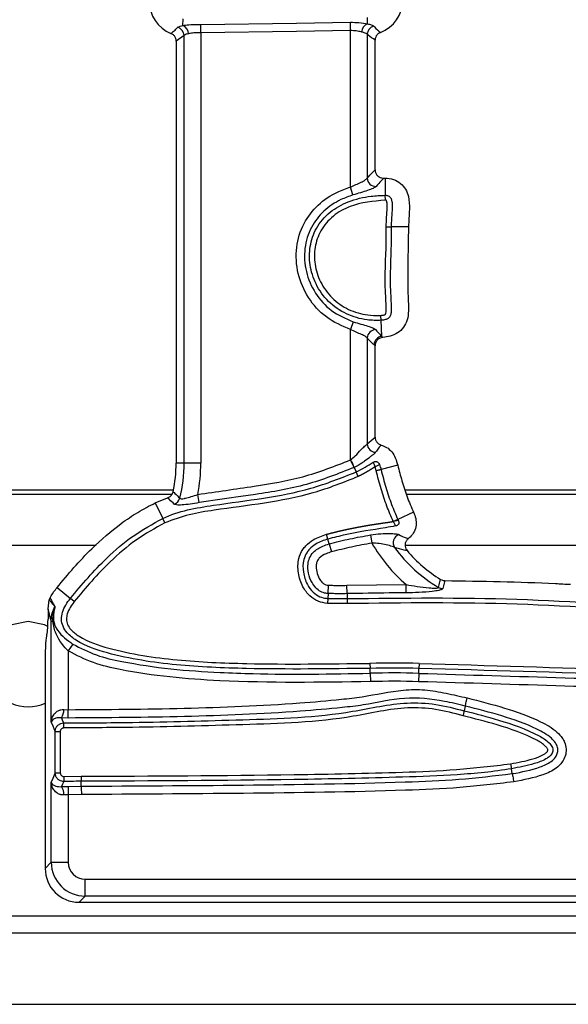
# Model space of a CAD drawing. Units: millimetres. Extents: x 75 to 2075, y 25 to 1460.
# Drawn here: x 710 to 742, y 698 to 756 of the extents above; entities that cross this region are included whole.
import ezdxf

# ---------------------------------------------------------------- set-up
doc = ezdxf.new("R2010")
doc.units = ezdxf.units.MM
doc.header["$LTSCALE"] = 5
doc.linetypes.add('SLD-Сплошная', pattern=[0])

msp = doc.modelspace()

# ---------------------------------------------------------------- linework, layer by layer
at = {"color": 7, "linetype": 'SLD-Сплошная', "lineweight": 25}
for p, q in [((719.174, 755.546), (719.197, 755.934)), ((720.229, 755.12), (720.236, 755.609)), ((729.034, 755.244), (729.034, 755.733)), ((730.023, 755.646), (730.031, 756.013)), ((719.251, 754.961), (718.782, 754.622)), ((719.251, 729.816), (719.251, 754.961)), ((720.229, 755.12), (720.229, 729.816)), ((729.034, 746.046), (729.034, 755.244)), ((730.012, 755.029), (730.012, 746.568)), ((718.782, 754.622), (718.782, 729.816)), ((730.482, 747.061), (730.482, 754.681)), ((730.981, 746.572), (731.065, 746.573)), ((731.065, 746.573), (731.078, 745.561)), ((729.177, 745.578), (729.034, 746.046)), ((731.082, 745.268), (731.078, 745.561)), ((731.134, 743.705), (731.428, 743.705)), ((732.44, 743.705), (731.428, 743.705)), ((730.878, 737.266), (730.832, 738.208)), ((729.183, 738.125), (729.034, 737.659)), ((729.034, 730), (729.034, 737.659)), ((730.012, 737.171), (730.012, 730.938)), ((730.878, 737.266), (730.937, 737.2)), ((730.482, 736.712), (730.412, 736.777)), ((730.482, 731.347), (730.482, 736.712)), ((730.012, 730.938), (730.482, 731.347)), ((719.251, 729.816), (718.782, 729.816)), ((720.229, 729.816), (719.251, 729.816)), ((729.034, 730), (729.036, 730.001)), ((729.241, 729.557), (729.034, 730)), ((729.244, 729.558), (729.367, 729.295)), ((731.81, 729.683), (730.83, 729.43)), ((729.492, 729.03), (729.367, 729.295)), ((701.538, 728.24), (718.625, 728.24)), ((701.593, 727.991), (718.545, 727.991)), ((717.555, 727.475), (718.282, 727.77)), ((720.135, 727.489), (720.047, 727.97)), ((732.228, 728.24), (744.176, 728.24)), ((732.309, 727.991), (744.173, 727.991)), ((717.555, 727.475), (717.993, 726.562)), ((732.737, 726.921), (731.814, 726.506)), ((718.12, 726.298), (717.993, 726.562)), ((731.814, 726.506), (731.546, 726.385)), ((727.708, 725.344), (727.63, 725.627)), ((730.212, 725.587), (730.292, 725.105)), ((703, 724.991), (714.07, 724.991)), ((727.785, 725.064), (727.708, 725.344)), ((727.785, 725.064), (727.915, 724.593)), ((732.246, 724.991), (744.863, 724.991)), ((727.71, 722.146), (727.729, 722.634)), ((728.821, 722.626), (732.298, 722.673)), ((728.831, 722.138), (728.821, 722.626)), ((732.301, 722.184), (732.298, 722.673)), ((711.776, 722.493), (712.562, 721.856)), ((727.71, 722.146), (727.699, 721.855)), ((728.831, 722.138), (728.837, 721.847)), ((711.257, 721.241), (711.32, 721.77)), ((711.32, 721.77), (711.367, 721.891)), ((712.79, 721.671), (712.562, 721.856)), ((727.699, 721.855), (727.688, 721.562)), ((728.837, 721.847), (728.843, 721.554)), ((711.257, 721.182), (711.249, 720.638)), ((711.257, 721.182), (711.257, 721.241)), ((711.439, 714.599), (711.439, 720.524)), ((711.439, 720.524), (711.536, 720.524)), ((711.172, 719.703), (711.166, 719.694)), ((712.703, 719.175), (712.435, 718.766)), ((712.435, 718.766), (712.435, 715.313)), ((711.082, 718.196), (711.082, 705.983)), ((730.174, 718.038), (730.182, 717.745)), ((733.065, 718.034), (733.056, 717.741)), ((730.19, 717.455), (730.182, 717.745)), ((730.19, 717.455), (730.203, 716.966)), ((733.047, 717.45), (733.033, 716.961)), ((733.047, 717.45), (733.056, 717.741)), ((712.171, 715.323), (712.435, 715.313)), ((712.437, 714.824), (712.435, 715.313)), ((735.781, 715.53), (735.715, 715.247)), ((712.437, 714.824), (712.04, 714.834)), ((712.164, 714.533), (712.165, 714.239)), ((711.67, 714.039), (711.969, 714.039)), ((711.67, 711.588), (711.67, 714.039)), ((711.969, 714.039), (711.969, 711.588)), ((738.448, 712.13), (738.497, 711.841)), ((711.969, 711.588), (711.67, 711.588)), ((738.546, 711.555), (738.497, 711.841)), ((711.439, 706.341), (711.439, 711.025)), ((712.168, 711.387), (713.196, 711.399)), ((712.168, 711.387), (712.17, 711.094)), ((713.196, 711.399), (713.199, 711.106)), ((713.202, 710.815), (713.199, 711.106)), ((712.045, 710.791), (712.43, 710.806)), ((712.43, 710.806), (713.202, 710.815)), ((712.43, 710.806), (712.435, 710.316)), ((712.435, 710.316), (712.177, 710.302)), ((713.209, 710.326), (712.435, 710.316)), ((712.435, 710.316), (712.435, 706.341)), ((711.082, 705.983), (711.439, 706.341)), ((711.439, 706.341), (712.435, 706.341)), ((713.432, 705.344), (761.514, 705.344)), ((713.432, 704.348), (713.432, 705.344)), ((713.432, 704.348), (713.074, 703.991)), ((778.136, 704.348), (713.432, 704.348)), ((713.074, 703.991), (778.638, 703.991)), ((211.082, 703.191), (1209.082, 703.191)), ((211.082, 702.191), (1209.082, 702.191)), ((211.082, 697.991), (1209.082, 697.991))]:
    msp.add_line(p, q, dxfattribs=at)
at = {"color": 7, "linetype": 'SLD-Сплошная', "lineweight": 25, "flags": 128}
for points in [[(720.236, 755.609), (725.849, 755.688), (729.034, 755.733)], [(729.034, 755.244), (725.86, 755.199), (720.229, 755.12)], [(730.832, 738.208), (730.831, 738.223), (730.83, 738.245), (730.829, 738.276), (730.827, 738.312), (730.825, 738.355), (730.823, 738.401), (730.82, 738.45), (730.818, 738.501)], [(730.83, 729.43), (730.816, 729.426), (730.793, 729.42), (730.764, 729.413), (730.729, 729.403), (730.688, 729.393), (730.643, 729.381), (730.595, 729.369), (730.546, 729.356)], [(710.082, 720.491), (709.125, 720.3), (708.938, 720.214)], [(711.233, 720.21), (711.038, 720.3), (710.082, 720.491)], [(735.781, 715.53), (735.786, 715.554), (735.795, 715.591), (735.806, 715.64), (735.82, 715.7), (735.836, 715.768), (735.853, 715.844), (735.872, 715.924), (735.891, 716.006)], [(735.715, 715.247), (735.712, 715.232), (735.707, 715.21), (735.7, 715.181), (735.692, 715.145), (735.682, 715.104), (735.672, 715.058), (735.66, 715.01), (735.649, 714.961)], [(711.67, 714.039), (711.547, 714.338), (711.439, 714.599)], [(712.04, 714.834), (712.087, 714.721), (712.164, 714.533)], [(711.439, 711.025), (711.549, 711.292), (711.67, 711.588)], [(738.546, 711.555), (738.55, 711.53), (738.556, 711.493), (738.565, 711.443), (738.575, 711.383), (738.587, 711.313), (738.6, 711.237), (738.614, 711.156), (738.628, 711.073)], [(712.17, 711.094), (712.105, 710.936), (712.045, 710.791)], [(713.202, 710.815), (713.202, 710.791), (713.203, 710.753), (713.204, 710.702), (713.204, 710.641), (713.205, 710.571), (713.206, 710.493), (713.208, 710.411), (713.209, 710.326)]]:
    msp.add_lwpolyline(points, dxfattribs=at)
at = {"color": 7, "linetype": 'SLD-Сплошная', "lineweight": 25}
for centre, radius, start, end in [((719.26, 756.983), 2.063, 179.84698, 247.71847), ((730.056, 757.063), 2.063, 290.99202, 359.07305), ((718.978, 755.056), 0.527, 0.1943, 68.27943), ((730.229, 755.143), 0.543, 112.269, 178.53101), ((718.737, 754.942), 0.514, 2.134, 74.02371), ((730.526, 755.009), 0.514, 104.53628, 177.79806), ((730.527, 746.597), 0.516, 183.12669, 271.23833), ((730.527, 737.145), 0.515, 91.99724, 177.09641), ((730.927, 736.753), 0.515, 95.4717, 177.31366), ((730.527, 730.964), 0.515, 182.90856, 268.07286), ((710.782, 729.816), 8, 347.83407, 0), ((710.782, 729.816), 8.469, 345.87515, 0), ((710.782, 729.816), 9.447, 348.73175, 0), ((827.86, 776.186), 109.083, 205.04873, 205.30583), ((718.501, 727.887), 0.513, 288.60215, 344.40416), ((732.061, 725.124), 0.518, 111.66493, 211.58104), ((738.482, 729.816), 9.447, 209.9108, 229.11665), ((738.482, 729.816), 8.469, 215.87903, 239.70708), ((738.482, 729.816), 8, 220.04073, 238.76387), ((734.462, 722.947), 0.512, 240.3782, 268.98646), ((711.19, 721.602), 0.505, 334.00558, 336.38363), ((711.471, 720.644), 0.136, 298.28893, 319.09135), ((731.543, 667.814), 50.243, 88.26369, 91.56131), ((731.543, 667.814), 49.949, 88.26369, 91.56131), ((731.543, 667.814), 49.659, 88.26369, 91.56131), ((731.543, 667.814), 49.17, 88.26369, 91.56131), ((710.082, 717.991), 2.5, 246.42182, 293.57818), ((711.348, 715.281), 0.824, 327.16143, 2.92513), ((711.336, 710.337), 0.842, 357.61398, 32.62941)]:
    msp.add_arc(centre, radius, start, end, dxfattribs=at)
for centre, major_axis, ratio, start_param, end_param in [((711.169, 721.114), (0.005, 1.417), 0.061627, 3.23852, 4.370551), ((711.169, 718.284), (0.005, 1.417), 0.061627, 0.096928, 1.632817), ((713.439, 706.348), (1.414, 1.414), 0.999971, 2.359993, 3.923193), ((713.439, 706.348), (-0.712, -0.712), 0.992433, 5.501585, 7.064785), ((713.089, 705.998), (-1.425, -1.425), 0.992433, 5.501585, 7.064785)]:
    msp.add_ellipse(centre, major_axis=major_axis, ratio=ratio, start_param=start_param, end_param=end_param, dxfattribs=at)
for points, knots in [([(718.879, 755.436), (718.917, 755.461), (718.978, 755.5), (719.12, 755.534), (719.174, 755.546)], [0, 0, 0, 0, 0.624577, 1, 1, 1, 1]), ([(719.174, 755.546), (719.174, 755.546), (719.221, 755.554), (719.391, 755.578), (719.744, 755.608), (720.072, 755.609), (720.236, 755.609)], [0, 0, 0, 0, 0.00005, 0.177439, 0.588137, 1, 1, 1, 1]), ([(729.034, 755.733), (729.202, 755.729), (729.561, 755.721), (729.878, 755.675), (730.023, 755.646), (730.023, 755.646)], [0, 0, 0, 0, 0.465407, 0.999944, 1, 1, 1, 1]), ([(730.023, 755.646), (730.107, 755.625), (730.288, 755.579), (730.359, 755.532), (730.397, 755.506)], [0, 0, 0, 0, 0.462379, 1, 1, 1, 1]), ([(718.478, 755.074), (718.538, 755.124), (718.676, 755.238), (718.806, 755.365), (718.879, 755.436)], [0, 0, 0, 0, 0.439953, 1, 1, 1, 1]), ([(718.782, 754.622), (718.776, 754.677), (718.766, 754.787), (718.681, 754.933), (718.578, 755.027), (718.503, 755.062), (718.478, 755.074)], [0, 0, 0, 0, 0.285619, 0.57139, 0.854235, 1, 1, 1, 1]), ([(719.506, 755.058), (719.459, 755.047), (719.338, 755.02), (719.284, 754.983), (719.251, 754.961)], [0, 0, 0, 0, 0.388512, 1, 1, 1, 1]), ([(720.229, 755.12), (720.118, 755.12), (719.896, 755.119), (719.653, 755.09), (719.54, 755.065), (719.506, 755.058)], [0, 0, 0, 0, 0.410383, 0.821802, 1, 1, 1, 1]), ([(729.685, 755.157), (729.676, 755.16), (729.581, 755.188), (729.371, 755.232), (729.145, 755.24), (729.034, 755.244)], [0, 0, 0, 0, 0.050554, 0.536648, 1, 1, 1, 1]), ([(730.012, 755.029), (729.979, 755.052), (729.915, 755.097), (729.76, 755.137), (729.685, 755.157)], [0, 0, 0, 0, 0.519804, 1, 1, 1, 1]), ([(730.482, 754.681), (730.345, 754.778), (730.188, 754.888), (730.032, 755.013), (730.012, 755.029)], [0, 0, 0, 0, 0.874741, 1, 1, 1, 1]), ([(730.397, 755.506), (730.413, 755.49), (730.541, 755.359), (730.677, 755.241), (730.795, 755.137)], [0, 0, 0, 0, 0.125129, 1, 1, 1, 1]), ([(730.795, 755.137), (730.746, 755.113), (730.647, 755.063), (730.541, 754.932), (730.488, 754.798), (730.483, 754.712), (730.482, 754.681)], [0, 0, 0, 0, 0.280357, 0.56087, 0.838344, 1, 1, 1, 1]), ([(730.012, 746.568), (730.119, 746.683), (730.276, 746.85), (730.432, 747.01), (730.482, 747.061)], [0, 0, 0, 0, 0.684339, 1, 1, 1, 1]), ([(730.482, 747.061), (730.487, 747.005), (730.497, 746.894), (730.582, 746.746), (730.706, 746.637), (730.847, 746.578), (730.941, 746.574), (730.981, 746.572)], [0, 0, 0, 0, 0.214065, 0.428365, 0.637568, 0.844529, 1, 1, 1, 1]), ([(729.034, 746.046), (729.142, 746.094), (729.363, 746.193), (729.664, 746.325), (729.906, 746.45), (729.977, 746.529), (730.012, 746.568)], [0, 0, 0, 0, 0.242741, 0.496931, 0.748816, 1, 1, 1, 1]), ([(730.981, 746.572), (730.934, 746.521), (730.786, 746.361), (730.639, 746.195), (730.539, 746.081)], [0, 0, 0, 0, 0.315724, 1, 1, 1, 1]), ([(731.065, 746.573), (731.232, 746.56), (731.563, 746.534), (731.988, 746.284), (732.29, 745.926), (732.496, 745.4), (732.5, 744.642), (732.462, 744.046), (732.44, 743.705)], [0, 0, 0, 0, 0.1350927, 0.2678372, 0.3894942, 0.5116957, 0.7201065, 1, 1, 1, 1]), ([(729.034, 737.659), (728.538, 737.873), (727.562, 738.296), (726.496, 739.502), (725.876, 740.938), (725.776, 742.484), (726.211, 743.913), (727.084, 745.037), (728.083, 745.712), (728.772, 745.954), (729.034, 746.046)], [0, 0, 0, 0, 0.142614, 0.28044, 0.416715, 0.553686, 0.684403, 0.805712, 0.926069, 1, 1, 1, 1]), ([(730.539, 746.081), (730.489, 746.042), (730.391, 745.964), (730.057, 745.843), (729.638, 745.716), (729.326, 745.623), (729.177, 745.578)], [0, 0, 0, 0, 0.26165, 0.518012, 0.768361, 1, 1, 1, 1]), ([(729.177, 745.578), (728.938, 745.494), (728.319, 745.277), (727.427, 744.677), (726.655, 743.684), (726.272, 742.423), (726.362, 741.052), (726.915, 739.771), (727.867, 738.694), (728.739, 738.316), (729.183, 738.125)], [0, 0, 0, 0, 0.075566, 0.196231, 0.316014, 0.445165, 0.5818, 0.718542, 0.856781, 1, 1, 1, 1]), ([(730.832, 738.208), (730.832, 738.208), (730.558, 738.195), (729.861, 738.217), (728.762, 738.524), (727.7, 739.264), (726.962, 740.29), (726.604, 741.429), (726.607, 742.571), (726.986, 743.683), (727.786, 744.618), (728.931, 745.251), (730.062, 745.518), (730.801, 745.549), (731.078, 745.561)], [0, 0, 0, 0, 0.000005, 0.064665, 0.164038, 0.264854, 0.364402, 0.456947, 0.54238, 0.630038, 0.728898, 0.825456, 0.934599, 1, 1, 1, 1]), ([(731.082, 745.268), (730.373, 745.209), (729.281, 745.119), (727.98, 744.388), (727.247, 743.534), (726.901, 742.519), (726.899, 741.472), (727.229, 740.423), (727.91, 739.477), (728.892, 738.793), (729.883, 738.518), (730.531, 738.489), (730.788, 738.5), (730.818, 738.501)], [0, 0, 0, 0, 0.178785, 0.27537, 0.372623, 0.458743, 0.543303, 0.635434, 0.734624, 0.835024, 0.934543, 0.992423, 1, 1, 1, 1]), ([(731.078, 745.561), (731.078, 745.561), (731.106, 745.562), (731.167, 745.558), (731.263, 745.531), (731.339, 745.478), (731.387, 745.417), (731.415, 745.368), (731.437, 745.316), (731.454, 745.255), (731.469, 745.182), (731.48, 745.091), (731.487, 744.921), (731.474, 744.591), (731.442, 744.197), (731.429, 743.879), (731.428, 743.743), (731.428, 743.711), (731.428, 743.705), (731.428, 743.705)], [0, 0, 0, 0, 0.000029, 0.040953, 0.086849, 0.141506, 0.172233, 0.197676, 0.222772, 0.253136, 0.287645, 0.330227, 0.385644, 0.532538, 0.8047, 0.953937, 0.990808, 0.999971, 1, 1, 1, 1]), ([(731.134, 743.705), (731.134, 743.712), (731.134, 743.745), (731.136, 743.886), (731.149, 744.21), (731.18, 744.599), (731.194, 744.915), (731.187, 745.065), (731.179, 745.134), (731.17, 745.183), (731.16, 745.215), (731.152, 745.237), (731.144, 745.25), (731.139, 745.258), (731.13, 745.263), (731.111, 745.267), (731.093, 745.267), (731.082, 745.268)], [0, 0, 0, 0, 0.012424, 0.06212, 0.260943, 0.611061, 0.786163, 0.845892, 0.887179, 0.91622, 0.937085, 0.950105, 0.958914, 0.96408, 0.967336, 0.978539, 1, 1, 1, 1]), ([(730.818, 738.501), (730.883, 738.506), (730.971, 738.512), (731.067, 738.547), (731.102, 738.584), (731.132, 738.668), (731.151, 738.99), (731.024, 740.259), (731.123, 741.895), (731.132, 743.285), (731.134, 743.705)], [0, 0, 0, 0, 0.036189, 0.048945, 0.054644, 0.06369, 0.097599, 0.231687, 0.767541, 1, 1, 1, 1]), ([(731.428, 743.705), (731.428, 743.705), (731.428, 743.282), (731.414, 741.899), (731.317, 740.259), (731.449, 738.965), (731.419, 738.58), (731.348, 738.415), (731.246, 738.307), (731.068, 738.228), (730.921, 738.212), (730.832, 738.208), (730.832, 738.208)], [0, 0, 0, 0, 0.00001, 0.215832, 0.707308, 0.835461, 0.879974, 0.902453, 0.925456, 0.954218, 0.99999, 1, 1, 1, 1]), ([(732.44, 743.705), (732.426, 742.951), (732.4, 741.482), (732.395, 739.675), (732.477, 738.408), (732.166, 737.782), (731.812, 737.448), (731.383, 737.252), (731.082, 737.217), (730.937, 737.2)], [0, 0, 0, 0, 0.307319, 0.598744, 0.745532, 0.811103, 0.876799, 0.940752, 1, 1, 1, 1]), ([(730.012, 737.171), (729.981, 737.204), (729.914, 737.273), (729.685, 737.379), (729.377, 737.502), (729.149, 737.606), (729.034, 737.659)], [0, 0, 0, 0, 0.230306, 0.48175, 0.739166, 1, 1, 1, 1]), ([(729.183, 738.125), (729.339, 738.077), (729.655, 737.98), (730.07, 737.864), (730.377, 737.761), (730.466, 737.693), (730.509, 737.66)], [0, 0, 0, 0, 0.245703, 0.498777, 0.756984, 1, 1, 1, 1]), ([(730.509, 737.66), (730.608, 737.552), (730.73, 737.419), (730.854, 737.291), (730.878, 737.266), (730.878, 737.266)], [0, 0, 0, 0, 0.804725, 0.999969, 1, 1, 1, 1]), ([(730.412, 736.777), (730.386, 736.802), (730.253, 736.93), (730.12, 737.063), (730.012, 737.171)], [0, 0, 0, 0, 0.195224, 1, 1, 1, 1]), ([(730.937, 737.2), (730.882, 737.191), (730.772, 737.173), (730.631, 737.078), (730.53, 736.947), (730.486, 736.817), (730.483, 736.738), (730.482, 736.712)], [0, 0, 0, 0, 0.2262028, 0.4526207, 0.6744534, 0.8948619, 1, 1, 1, 1]), ([(730.482, 731.347), (730.487, 731.292), (730.497, 731.181), (730.582, 731.036), (730.7, 730.927), (730.796, 730.892), (730.841, 730.876)], [0, 0, 0, 0, 0.259698, 0.51957, 0.775919, 1, 1, 1, 1]), ([(729.036, 730.001), (729.132, 730.077), (729.363, 730.26), (729.611, 730.585), (729.888, 730.819), (729.97, 730.897), (730.012, 730.938)], [0, 0, 0, 0, 0.220056, 0.528426, 0.7556, 1, 1, 1, 1]), ([(730.841, 730.876), (730.787, 730.818), (730.666, 730.687), (730.566, 730.535), (730.51, 730.449)], [0, 0, 0, 0, 0.439923, 1, 1, 1, 1]), ([(730.841, 730.876), (730.949, 730.836), (731.182, 730.75), (731.475, 730.482), (731.691, 730.112), (731.769, 729.83), (731.81, 729.683)], [0, 0, 0, 0, 0.212414, 0.458977, 0.716796, 1, 1, 1, 1]), ([(730.248, 730.221), (730.248, 730.221), (730.225, 730.203), (730.115, 730.119), (729.923, 729.966), (729.615, 729.753), (729.404, 729.633), (729.244, 729.558), (729.244, 729.558)], [0, 0, 0, 0, 0.000046, 0.101102, 0.448478, 0.591873, 0.999954, 1, 1, 1, 1]), ([(730.51, 730.449), (730.476, 730.41), (730.424, 730.351), (730.303, 730.262), (730.248, 730.221), (730.248, 730.221)], [0, 0, 0, 0, 0.6461981, 0.9999307, 1, 1, 1, 1]), ([(720.047, 727.97), (721.155, 728.129), (723.224, 728.427), (726.28, 728.916), (728.111, 729.637), (729.034, 730)], [0, 0, 0, 0, 0.363537, 0.678997, 1, 1, 1, 1]), ([(729.241, 729.557), (728.317, 729.192), (726.443, 728.453), (724.069, 728.055), (721.957, 727.769), (720.855, 727.599), (720.135, 727.489)], [0, 0, 0, 0, 0.317448, 0.643061, 0.766707, 1, 1, 1, 1]), ([(729.244, 729.558), (729.244, 729.558), (729.243, 729.558), (729.242, 729.558), (729.241, 729.557)], [0, 0, 0, 0, 0.015326, 1, 1, 1, 1]), ([(729.367, 729.295), (729.367, 729.295), (729.549, 729.38), (729.885, 729.567), (730.212, 729.767), (730.368, 729.863)], [0, 0, 0, 0, 0.000052, 0.52241, 1, 1, 1, 1]), ([(730.474, 729.588), (730.472, 729.587), (730.469, 729.585), (730.463, 729.582), (730.455, 729.578), (730.446, 729.573), (730.437, 729.567), (730.428, 729.562), (730.419, 729.557), (730.408, 729.55), (730.397, 729.544), (730.387, 729.537), (730.376, 729.531), (730.365, 729.524), (730.355, 729.518), (730.344, 729.511), (730.33, 729.502), (730.316, 729.493), (730.301, 729.484), (730.291, 729.478), (730.277, 729.469), (730.262, 729.46), (730.248, 729.451), (730.234, 729.442), (730.22, 729.433), (730.206, 729.424), (730.192, 729.415), (730.177, 729.406), (730.16, 729.395), (730.145, 729.386), (730.128, 729.375), (730.113, 729.367), (730.096, 729.356), (730.083, 729.348), (730.07, 729.341), (730.063, 729.336), (730.054, 729.331), (730.045, 729.325), (730.035, 729.319), (730.026, 729.314), (730.017, 729.308), (730.008, 729.303), (729.999, 729.298), (729.99, 729.292), (729.981, 729.287), (729.97, 729.281), (729.959, 729.274), (729.95, 729.269), (729.941, 729.264), (729.932, 729.259), (729.921, 729.252), (729.91, 729.246), (729.899, 729.24), (729.888, 729.234), (729.877, 729.228), (729.866, 729.221), (729.855, 729.215), (729.844, 729.209), (729.833, 729.203), (729.822, 729.197), (729.811, 729.191), (729.8, 729.185), (729.789, 729.179), (729.778, 729.173), (729.767, 729.167), (729.756, 729.161), (729.745, 729.156), (729.734, 729.15), (729.722, 729.144), (729.711, 729.138), (729.7, 729.132), (729.689, 729.126), (729.678, 729.121), (729.667, 729.115), (729.655, 729.109), (729.641, 729.102), (729.626, 729.094), (729.611, 729.087), (729.599, 729.081), (729.588, 729.076), (729.577, 729.07), (729.565, 729.065), (729.554, 729.059), (729.539, 729.052), (729.524, 729.045), (729.509, 729.038), (729.499, 729.033), (729.494, 729.031), (729.492, 729.03)], [0, 0, 0, 0, 0.006213, 0.011765, 0.017317, 0.028421, 0.039525, 0.045077, 0.05618, 0.067284, 0.078388, 0.089492, 0.100596, 0.111699, 0.122803, 0.133907, 0.145011, 0.167218, 0.178322, 0.189426, 0.200529, 0.222737, 0.233841, 0.244944, 0.267152, 0.278256, 0.289359, 0.311567, 0.322671, 0.344878, 0.355982, 0.378189, 0.389293, 0.411501, 0.417053, 0.428156, 0.433708, 0.444812, 0.455916, 0.46702, 0.472571, 0.483675, 0.494779, 0.500331, 0.511435, 0.522538, 0.533642, 0.544746, 0.550298, 0.561401, 0.572505, 0.583609, 0.594713, 0.605817, 0.61692, 0.628024, 0.639128, 0.650232, 0.661335, 0.672439, 0.683543, 0.694647, 0.70575, 0.716854, 0.727958, 0.739062, 0.750165, 0.761269, 0.772373, 0.783477, 0.79458, 0.805684, 0.816788, 0.827892, 0.838995, 0.850099, 0.872307, 0.883411, 0.894514, 0.905618, 0.916722, 0.927826, 0.938929, 0.950033, 0.972241, 0.983344, 0.994448, 1, 1, 1, 1]), ([(730.368, 729.863), (730.4, 729.877), (730.45, 729.899), (730.525, 729.908), (730.585, 729.898), (730.638, 729.868), (730.69, 729.814), (730.715, 729.765), (730.731, 729.733)], [0, 0, 0, 0, 0.237582, 0.363462, 0.500511, 0.637142, 0.762581, 1, 1, 1, 1]), ([(730.368, 729.863), (730.371, 729.853), (730.379, 729.833), (730.405, 729.768), (730.437, 729.683), (730.462, 729.62), (730.474, 729.588)], [0, 0, 0, 0, 0.249795, 0.499916, 0.750071, 1, 1, 1, 1]), ([(730.731, 729.733), (730.722, 729.728), (730.704, 729.718), (730.642, 729.683), (730.564, 729.638), (730.504, 729.605), (730.474, 729.588)], [0, 0, 0, 0, 0.2498004, 0.4999294, 0.7500741, 1, 1, 1, 1]), ([(730.546, 729.356), (730.542, 729.372), (730.537, 729.391), (730.53, 729.415), (730.526, 729.432), (730.521, 729.448), (730.516, 729.465), (730.512, 729.477), (730.509, 729.489), (730.505, 729.502), (730.501, 729.514), (730.497, 729.526), (730.493, 729.538), (730.489, 729.549), (730.486, 729.559), (730.482, 729.569), (730.478, 729.579), (730.476, 729.585), (730.475, 729.588), (730.474, 729.588)], [0, 0, 0, 0, 0.197339, 0.250529, 0.30372, 0.410102, 0.463292, 0.516483, 0.569674, 0.622864, 0.676055, 0.729246, 0.782437, 0.835628, 0.862224, 0.915415, 0.968607, 0.995203, 1, 1, 1, 1]), ([(730.731, 729.733), (730.767, 729.633), (730.803, 729.533), (730.83, 729.43), (730.83, 729.43)], [0, 0, 0, 0, 0.999815, 1, 1, 1, 1]), ([(731.81, 729.683), (731.89, 729.377), (732.052, 728.755), (732.344, 727.826), (732.606, 727.224), (732.737, 726.921)], [0, 0, 0, 0, 0.325016, 0.661543, 1, 1, 1, 1]), ([(717.993, 726.562), (717.993, 726.562), (718.455, 726.784), (719.447, 727.094), (721.443, 727.415), (723.878, 727.717), (726.726, 728.246), (728.488, 728.946), (729.367, 729.295)], [0, 0, 0, 0, 0.000005, 0.131037, 0.262954, 0.516539, 0.758628, 1, 1, 1, 1]), ([(729.492, 729.03), (728.609, 728.676), (726.824, 727.959), (723.945, 727.433), (721.511, 727.122), (719.533, 726.82), (718.593, 726.473), (718.12, 726.298)], [0, 0, 0, 0, 0.242486, 0.490654, 0.744466, 0.871341, 1, 1, 1, 1]), ([(731.546, 726.385), (731.417, 726.683), (731.143, 727.311), (730.82, 728.308), (730.637, 729.006), (730.546, 729.356)], [0, 0, 0, 0, 0.309978, 0.654323, 1, 1, 1, 1]), ([(730.83, 729.43), (730.92, 729.083), (731.1, 728.394), (731.419, 727.414), (731.687, 726.798), (731.814, 726.506)], [0, 0, 0, 0, 0.348185, 0.690815, 1, 1, 1, 1]), ([(718.282, 727.77), (718.332, 727.793), (718.432, 727.839), (718.549, 727.967), (718.584, 728.075), (718.602, 728.13)], [0, 0, 0, 0, 0.327879, 0.655881, 1, 1, 1, 1]), ([(718.665, 727.401), (718.573, 727.491), (718.446, 727.616), (718.317, 727.737), (718.282, 727.77)], [0, 0, 0, 0, 0.726746, 1, 1, 1, 1]), ([(718.602, 728.13), (718.638, 728.095), (718.771, 727.97), (718.901, 727.842), (718.995, 727.749)], [0, 0, 0, 0, 0.273269, 1, 1, 1, 1]), ([(718.995, 727.749), (719.015, 727.734), (719.039, 727.716), (719.131, 727.711), (719.219, 727.723), (719.408, 727.766), (719.666, 727.839), (719.919, 727.926), (720.047, 727.97)], [0, 0, 0, 0, 0.173259, 0.204823, 0.39978, 0.451707, 0.723452, 1, 1, 1, 1]), ([(711.776, 722.493), (712.102, 722.887), (712.755, 723.677), (713.981, 724.975), (715.238, 726.068), (716.514, 726.937), (717.207, 727.295), (717.555, 727.475)], [0, 0, 0, 0, 0.199462, 0.399483, 0.695835, 0.847266, 1, 1, 1, 1]), ([(720.135, 727.489), (719.954, 727.458), (719.593, 727.396), (719.121, 727.344), (718.787, 727.338), (718.703, 727.381), (718.665, 727.401)], [0, 0, 0, 0, 0.26546, 0.531096, 0.783489, 1, 1, 1, 1]), ([(732.737, 726.921), (732.786, 726.802), (732.886, 726.563), (732.907, 726.161), (732.795, 725.775), (732.607, 725.515), (732.471, 725.402), (732.434, 725.372)], [0, 0, 0, 0, 0.224795, 0.451604, 0.69018, 0.916904, 1, 1, 1, 1]), ([(712.562, 721.856), (712.562, 721.856), (713.233, 722.683), (714.383, 723.989), (716.215, 725.582), (717.399, 726.235), (717.993, 726.562)], [0, 0, 0, 0, 0.0000083, 0.4413783, 0.7196268, 1, 1, 1, 1]), ([(718.12, 726.298), (717.541, 725.979), (716.384, 725.341), (714.987, 724.122), (713.799, 722.89), (713.127, 722.078), (712.79, 721.671)], [0, 0, 0, 0, 0.278066, 0.555678, 0.777329, 1, 1, 1, 1]), ([(727.63, 725.627), (727.637, 725.629), (727.647, 725.632), (727.666, 725.637), (727.682, 725.641), (727.698, 725.646), (727.71, 725.649), (727.721, 725.652), (727.737, 725.656), (727.753, 725.661), (727.769, 725.665), (727.781, 725.668), (727.793, 725.671), (727.805, 725.674), (727.821, 725.679), (727.837, 725.683), (727.853, 725.687), (727.865, 725.69), (727.877, 725.693), (727.893, 725.697), (727.908, 725.702), (727.924, 725.706), (727.936, 725.709), (727.948, 725.712), (727.96, 725.715), (727.972, 725.718), (727.988, 725.722), (728.004, 725.726), (728.02, 725.73), (728.032, 725.733), (728.044, 725.736), (728.056, 725.739), (728.068, 725.742), (728.084, 725.746), (728.1, 725.75), (728.116, 725.754), (728.128, 725.757), (728.14, 725.76), (728.152, 725.763), (728.164, 725.766), (728.18, 725.77), (728.196, 725.774), (728.212, 725.778), (728.224, 725.781), (728.236, 725.784), (728.248, 725.787), (728.26, 725.789), (728.272, 725.792), (728.288, 725.796), (728.304, 725.8), (728.32, 725.804), (728.332, 725.807), (728.344, 725.81), (728.356, 725.812), (728.368, 725.815), (728.38, 725.818), (728.396, 725.822), (728.412, 725.826), (728.428, 725.829), (728.44, 725.832), (728.452, 725.835), (728.464, 725.838), (728.476, 725.84), (728.488, 725.843), (728.504, 725.847), (728.52, 725.851), (728.536, 725.854), (728.548, 725.857), (728.56, 725.86), (728.572, 725.862), (728.589, 725.866), (728.605, 725.87), (728.621, 725.873), (728.633, 725.876), (728.645, 725.879), (728.657, 725.881), (728.669, 725.884), (728.685, 725.888), (728.701, 725.891), (728.717, 725.895), (728.729, 725.897), (728.741, 725.9), (728.757, 725.903), (728.773, 725.907), (728.79, 725.91), (728.802, 725.913), (728.814, 725.916), (728.83, 725.919), (728.846, 725.923), (728.862, 725.926), (728.874, 725.929), (728.89, 725.932), (728.906, 725.935), (728.922, 725.939), (728.934, 725.941), (728.951, 725.945), (728.967, 725.948), (728.983, 725.951), (728.995, 725.954), (729.011, 725.957), (729.027, 725.961), (729.043, 725.964), (729.055, 725.966), (729.071, 725.97), (729.088, 725.973), (729.104, 725.976), (729.12, 725.98), (729.136, 725.983), (729.152, 725.986), (729.168, 725.989), (729.184, 725.993), (729.201, 725.996), (729.217, 725.999), (729.233, 726.002), (729.253, 726.006), (729.269, 726.01), (729.285, 726.013), (729.301, 726.016), (729.318, 726.019), (729.338, 726.023), (729.354, 726.026), (729.374, 726.03), (729.39, 726.033), (729.411, 726.037), (729.427, 726.04), (729.447, 726.044), (729.463, 726.047), (729.483, 726.051), (729.5, 726.054), (729.52, 726.058), (729.536, 726.061), (729.556, 726.064), (729.572, 726.067), (729.593, 726.071), (729.609, 726.074), (729.629, 726.078), (729.649, 726.082), (729.67, 726.085), (729.69, 726.089), (729.71, 726.093), (729.73, 726.096), (729.751, 726.1), (729.771, 726.103), (729.791, 726.107), (729.811, 726.111), (729.832, 726.114), (729.856, 726.119), (729.876, 726.122), (729.896, 726.126), (729.917, 726.129), (729.941, 726.133), (729.961, 726.137), (729.982, 726.14), (730.002, 726.144), (730.026, 726.148), (730.051, 726.152), (730.075, 726.156), (730.099, 726.16), (730.124, 726.164), (730.148, 726.168), (730.172, 726.172), (730.197, 726.176), (730.221, 726.18), (730.246, 726.184), (730.27, 726.188), (730.294, 726.192), (730.319, 726.196), (730.343, 726.2), (730.367, 726.204), (730.392, 726.208), (730.416, 726.212), (730.441, 726.215), (730.465, 726.219), (730.489, 726.223), (730.522, 726.228), (730.555, 726.233), (730.587, 726.238), (730.612, 726.241), (730.636, 726.245), (730.66, 726.249), (730.685, 726.252), (730.717, 726.257), (730.75, 726.262), (730.783, 726.267), (730.807, 726.27), (730.831, 726.274), (730.864, 726.279), (730.897, 726.283), (730.929, 726.288), (730.954, 726.291), (730.978, 726.295), (731.011, 726.3), (731.043, 726.304), (731.076, 726.309), (731.1, 726.312), (731.125, 726.316), (731.157, 726.321), (731.19, 726.325), (731.223, 726.33), (731.247, 726.334), (731.271, 726.338), (731.296, 726.341), (731.32, 726.345), (731.345, 726.349), (731.365, 726.352), (731.385, 726.355), (731.406, 726.359), (731.43, 726.363), (731.454, 726.367), (731.475, 726.371), (731.495, 726.374), (731.511, 726.378), (731.529, 726.381), (731.54, 726.384), (731.546, 726.385)], [0, 0, 0, 0, 0.005115, 0.008208, 0.014395, 0.017489, 0.020582, 0.023676, 0.026769, 0.032956, 0.03605, 0.039143, 0.042237, 0.04533, 0.048424, 0.054611, 0.057704, 0.060798, 0.063891, 0.066985, 0.073172, 0.076265, 0.079359, 0.082452, 0.085545, 0.088639, 0.091732, 0.097919, 0.101013, 0.104106, 0.1072, 0.110293, 0.113387, 0.11648, 0.122667, 0.125761, 0.128854, 0.131948, 0.135041, 0.138135, 0.141228, 0.147415, 0.150509, 0.153602, 0.156695, 0.159789, 0.162882, 0.165976, 0.169069, 0.175256, 0.17835, 0.181443, 0.184537, 0.18763, 0.190724, 0.193817, 0.196911, 0.203098, 0.206191, 0.209285, 0.212378, 0.215472, 0.218565, 0.221659, 0.224752, 0.230939, 0.234032, 0.237126, 0.240219, 0.243313, 0.246406, 0.252593, 0.255687, 0.25878, 0.261874, 0.264967, 0.268061, 0.271154, 0.277341, 0.280435, 0.283528, 0.286622, 0.289715, 0.295902, 0.298996, 0.302089, 0.305182, 0.308276, 0.314463, 0.317556, 0.32065, 0.323743, 0.32993, 0.333024, 0.336117, 0.339211, 0.345398, 0.348491, 0.351585, 0.354678, 0.360865, 0.363959, 0.367052, 0.370146, 0.376333, 0.379426, 0.382519, 0.388706, 0.3918, 0.394893, 0.40108, 0.404174, 0.407267, 0.413454, 0.416548, 0.422735, 0.425828, 0.428922, 0.435109, 0.438202, 0.444389, 0.447483, 0.453669, 0.456763, 0.46295, 0.466043, 0.47223, 0.475324, 0.481511, 0.484604, 0.490791, 0.493885, 0.500072, 0.503165, 0.509352, 0.512446, 0.518633, 0.52482, 0.527913, 0.5341, 0.540287, 0.54338, 0.549567, 0.555754, 0.558848, 0.565035, 0.571222, 0.577409, 0.580502, 0.586689, 0.592876, 0.599063, 0.602156, 0.608343, 0.61453, 0.620717, 0.626904, 0.633091, 0.639278, 0.645465, 0.651652, 0.657839, 0.664026, 0.670213, 0.6764, 0.682587, 0.688774, 0.694961, 0.701148, 0.707335, 0.713522, 0.719709, 0.725896, 0.732083, 0.73827, 0.750643, 0.75683, 0.763017, 0.769204, 0.775391, 0.781578, 0.787765, 0.800139, 0.806326, 0.812513, 0.8187, 0.824887, 0.837261, 0.843448, 0.849635, 0.855822, 0.862009, 0.874383, 0.88057, 0.886757, 0.892944, 0.89913, 0.911504, 0.917691, 0.923878, 0.930065, 0.936252, 0.942439, 0.948626, 0.954813, 0.957907, 0.964094, 0.970281, 0.976468, 0.982655, 0.985748, 0.991935, 0.995029, 1, 1, 1, 1]), ([(731.685, 726.117), (731.487, 726.082), (730.5, 725.91), (729.16, 725.721), (728.046, 725.432), (727.708, 725.344)], [0, 0, 0, 0, 0.148853, 0.741366, 1, 1, 1, 1]), ([(731.839, 726.448), (731.829, 726.446), (731.808, 726.441), (731.737, 726.426), (731.648, 726.407), (731.58, 726.392), (731.546, 726.385)], [0, 0, 0, 0, 0.249949, 0.500046, 0.75005, 1, 1, 1, 1]), ([(731.685, 726.117), (731.68, 726.127), (731.67, 726.146), (731.636, 726.211), (731.594, 726.293), (731.562, 726.354), (731.546, 726.385)], [0, 0, 0, 0, 0.250037, 0.500116, 0.750011, 1, 1, 1, 1]), ([(731.839, 726.448), (731.852, 726.416), (731.871, 726.368), (731.88, 726.305), (731.877, 726.265), (731.866, 726.233), (731.848, 726.205), (731.82, 726.176), (731.767, 726.143), (731.717, 726.127), (731.685, 726.117)], [0, 0, 0, 0, 0.229009, 0.352422, 0.42368, 0.501571, 0.578285, 0.648969, 0.771274, 1, 1, 1, 1]), ([(731.814, 726.506), (731.814, 726.506), (731.823, 726.486), (731.831, 726.467), (731.839, 726.448)], [0, 0, 0, 0, 0.000948, 1, 1, 1, 1]), ([(727.688, 721.562), (727.494, 721.589), (727.108, 721.644), (726.591, 722.005), (726.172, 722.578), (725.927, 723.347), (725.933, 724.125), (726.164, 724.658), (726.458, 725.028), (726.909, 725.386), (727.36, 725.537), (727.63, 725.627)], [0, 0, 0, 0, 0.0997224, 0.199457, 0.3157244, 0.4621902, 0.6098497, 0.7076829, 0.7560868, 0.8536099, 1, 1, 1, 1]), ([(727.785, 725.064), (727.785, 725.064), (728.186, 725.175), (728.991, 725.369), (729.806, 725.515), (730.212, 725.587)], [0, 0, 0, 0, 0.0000242, 0.5019881, 1, 1, 1, 1]), ([(730.212, 725.587), (730.414, 725.615), (730.813, 725.67), (731.321, 725.681), (731.611, 725.665), (731.78, 725.641), (731.832, 725.62), (731.87, 725.605)], [0, 0, 0, 0, 0.276984, 0.548827, 0.767441, 0.831085, 1, 1, 1, 1]), ([(731.87, 725.605), (732.013, 725.535), (732.201, 725.442), (732.389, 725.386), (732.434, 725.372)], [0, 0, 0, 0, 0.760324, 1, 1, 1, 1]), ([(727.708, 725.344), (727.708, 725.344), (727.461, 725.276), (727.064, 725.126), (726.667, 724.819), (726.421, 724.508), (726.226, 724.058), (726.225, 723.386), (726.437, 722.719), (726.795, 722.221), (727.199, 721.947), (727.511, 721.868), (727.668, 721.857), (727.699, 721.855), (727.699, 721.855)], [0, 0, 0, 0, 0.0000121, 0.1546119, 0.2518917, 0.2986909, 0.392966, 0.5418652, 0.6929791, 0.8092197, 0.9048612, 0.9814267, 0.9999879, 1, 1, 1, 1]), ([(727.71, 722.146), (727.71, 722.146), (727.67, 722.147), (727.518, 722.161), (727.256, 722.248), (726.973, 722.474), (726.718, 722.836), (726.547, 723.317), (726.507, 723.823), (726.609, 724.256), (726.883, 724.658), (727.317, 724.915), (727.654, 725.028), (727.785, 725.064), (727.785, 725.064)], [0, 0, 0, 0, 0.000014, 0.028904, 0.109841, 0.194922, 0.286412, 0.426176, 0.558592, 0.647406, 0.742658, 0.901858, 0.999986, 1, 1, 1, 1]), ([(730.292, 725.105), (729.893, 725.035), (729.094, 724.894), (728.308, 724.693), (727.915, 724.593)], [0, 0, 0, 0, 0.4993997, 1, 1, 1, 1]), ([(731.619, 724.852), (731.576, 724.872), (731.459, 724.926), (731.147, 725.011), (730.736, 725.092), (730.439, 725.1), (730.292, 725.105)], [0, 0, 0, 0, 0.167291, 0.459028, 0.733131, 1, 1, 1, 1]), ([(732.357, 724.669), (732.301, 724.677), (732.066, 724.713), (731.812, 724.792), (731.619, 724.852)], [0, 0, 0, 0, 0.238759, 1, 1, 1, 1]), ([(732.434, 725.372), (732.393, 725.334), (732.311, 725.258), (732.245, 725.101), (732.234, 724.936), (732.274, 724.785), (732.331, 724.705), (732.357, 724.669)], [0, 0, 0, 0, 0.211058, 0.422361, 0.628341, 0.831883, 1, 1, 1, 1]), ([(727.915, 724.593), (727.807, 724.559), (727.55, 724.479), (727.241, 724.305), (727.062, 724.051), (727.002, 723.772), (727.033, 723.417), (727.155, 723.069), (727.325, 722.823), (727.489, 722.689), (727.629, 722.641), (727.707, 722.636), (727.729, 722.634)], [0, 0, 0, 0, 0.122662, 0.291492, 0.371222, 0.450828, 0.594934, 0.751373, 0.843588, 0.915511, 0.976523, 1, 1, 1, 1]), ([(727.729, 722.634), (727.834, 722.631), (728.043, 722.624), (728.407, 722.62), (728.666, 722.624), (728.821, 722.626)], [0, 0, 0, 0, 0.288193, 0.576384, 1, 1, 1, 1]), ([(732.298, 722.673), (732.514, 722.635), (732.974, 722.554), (733.558, 722.481), (733.971, 722.456), (734.151, 722.466), (734.203, 722.486), (734.208, 722.499), (734.209, 722.503)], [0, 0, 0, 0, 0.296526, 0.633563, 0.81592, 0.920799, 0.974783, 1, 1, 1, 1]), ([(734.209, 722.503), (734.237, 722.61), (734.278, 722.767), (734.32, 722.925), (734.333, 722.975)], [0, 0, 0, 0, 0.680554, 1, 1, 1, 1]), ([(734.333, 722.975), (734.383, 722.951), (734.462, 722.911), (734.55, 722.906), (734.583, 722.905)], [0, 0, 0, 0, 0.625774, 1, 1, 1, 1]), ([(734.583, 722.905), (734.569, 722.855), (734.525, 722.698), (734.482, 722.542), (734.453, 722.436)], [0, 0, 0, 0, 0.319445, 1, 1, 1, 1]), ([(734.583, 722.905), (736.753, 722.87), (739.214, 722.831), (741.671, 722.701), (741.962, 722.685)], [0, 0, 0, 0, 0.881683, 1, 1, 1, 1]), ([(711.367, 721.891), (711.466, 722.055), (711.592, 722.263), (711.743, 722.453), (711.776, 722.493)], [0, 0, 0, 0, 0.785847, 1, 1, 1, 1]), ([(728.831, 722.138), (728.831, 722.138), (728.673, 722.134), (728.407, 722.132), (728.034, 722.135), (727.818, 722.142), (727.71, 722.146)], [0, 0, 0, 0, 0.000051, 0.422609, 0.710902, 1, 1, 1, 1]), ([(732.301, 722.184), (731.967, 722.182), (730.811, 722.174), (729.654, 722.153), (728.831, 722.138)], [0, 0, 0, 0, 0.288177, 1, 1, 1, 1]), ([(734.453, 722.436), (734.439, 722.418), (734.407, 722.379), (734.196, 722.318), (733.751, 722.249), (733.083, 722.198), (732.549, 722.188), (732.301, 722.184)], [0, 0, 0, 0, 0.097248, 0.215641, 0.400105, 0.720205, 1, 1, 1, 1]), ([(711.586, 721.474), (711.585, 721.476), (711.579, 721.481), (711.563, 721.498), (711.517, 721.546), (711.431, 721.639), (711.361, 721.721), (711.32, 721.77)], [0, 0, 0, 0, 0.01388, 0.055152, 0.171292, 0.503114, 1, 1, 1, 1]), ([(711.367, 721.891), (711.402, 721.821), (711.47, 721.686), (711.544, 721.549), (711.583, 721.48), (711.585, 721.476), (711.586, 721.474)], [0, 0, 0, 0, 0.502027, 0.973232, 0.989462, 1, 1, 1, 1]), ([(711.439, 720.524), (711.44, 720.548), (711.444, 720.701), (711.484, 720.997), (711.589, 721.249), (711.644, 721.38)], [0, 0, 0, 0, 0.081702, 0.519917, 1, 1, 1, 1]), ([(711.536, 720.524), (711.538, 720.732), (711.54, 720.972), (711.605, 721.219), (711.622, 721.281), (711.635, 721.327), (711.643, 721.356), (711.646, 721.375), (711.645, 721.379), (711.644, 721.38)], [0, 0, 0, 0, 0.690069, 0.794291, 0.864429, 0.912324, 0.962488, 0.982107, 1, 1, 1, 1]), ([(711.653, 721.399), (711.654, 721.398), (711.656, 721.395), (711.656, 721.382), (711.651, 721.352), (711.627, 721.244), (711.558, 720.971), (711.568, 720.717), (711.575, 720.555)], [0, 0, 0, 0, 0.014651, 0.048613, 0.080707, 0.160959, 0.464041, 1, 1, 1, 1]), ([(711.586, 721.474), (711.587, 721.473), (711.598, 721.461), (711.62, 721.436), (711.641, 721.413), (711.653, 721.399)], [0, 0, 0, 0, 0.063919, 0.457303, 1, 1, 1, 1]), ([(711.644, 721.38), (711.626, 721.41), (711.606, 721.441), (711.587, 721.473), (711.586, 721.474)], [0, 0, 0, 0, 0.955003, 1, 1, 1, 1]), ([(730.182, 717.745), (727.761, 717.713), (723.964, 717.662), (718.792, 717.88), (715.424, 718.388), (713.244, 719.107), (712.405, 719.749), (712.107, 720.197), (712.015, 720.628), (712.112, 721.222), (712.365, 721.612), (712.562, 721.856), (712.562, 721.856)], [0, 0, 0, 0, 0.355892, 0.558379, 0.76, 0.856315, 0.890839, 0.913028, 0.934036, 0.953971, 0.999997, 1, 1, 1, 1]), ([(712.79, 721.671), (712.625, 721.444), (712.396, 721.131), (712.314, 720.64), (712.385, 720.308), (712.633, 719.943), (713.403, 719.361), (715.519, 718.671), (718.835, 718.17), (723.979, 717.957), (727.759, 718.006), (730.174, 718.038)], [0, 0, 0, 0, 0.041791, 0.057836, 0.074002, 0.092174, 0.123537, 0.218716, 0.425393, 0.632966, 1, 1, 1, 1]), ([(728.843, 721.554), (728.739, 721.552), (728.532, 721.549), (728.147, 721.549), (727.866, 721.557), (727.688, 721.562)], [0, 0, 0, 0, 0.2689198, 0.5378407, 1, 1, 1, 1]), ([(727.699, 721.855), (727.699, 721.855), (727.874, 721.849), (728.151, 721.843), (728.53, 721.842), (728.735, 721.845), (728.837, 721.847)], [0, 0, 0, 0, 0.000053, 0.461571, 0.730639, 1, 1, 1, 1]), ([(728.837, 721.847), (732.162, 721.884), (738.825, 721.958), (749.553, 721.121), (761.032, 720.034), (769.226, 720.044), (773.322, 720.05)], [0, 0, 0, 0, 0.223865, 0.4485, 0.724305, 1, 1, 1, 1]), ([(773.325, 719.756), (769.224, 719.751), (761.02, 719.74), (749.548, 720.827), (738.826, 721.664), (732.174, 721.59), (728.843, 721.554)], [0, 0, 0, 0, 0.27608, 0.5522, 0.775716, 1, 1, 1, 1]), ([(711.439, 720.524), (711.433, 720.547), (711.388, 720.717), (711.327, 720.952), (711.273, 721.176), (711.257, 721.241)], [0, 0, 0, 0, 0.099202, 0.736428, 1, 1, 1, 1]), ([(712.435, 718.766), (712.374, 718.829), (712.163, 719.043), (711.84, 719.486), (711.61, 720.006), (711.555, 720.389), (711.536, 720.524)], [0, 0, 0, 0, 0.124605, 0.428747, 0.797956, 1, 1, 1, 1]), ([(711.575, 720.555), (711.592, 720.471), (711.616, 720.362), (711.732, 720.086), (711.959, 719.757), (712.364, 719.404), (712.624, 719.229), (712.703, 719.175)], [0, 0, 0, 0, 0.138871, 0.179117, 0.540661, 0.859639, 1, 1, 1, 1]), ([(712.703, 719.175), (713.158, 718.94), (714.07, 718.466), (716.032, 718.044), (718.457, 717.674), (721.042, 717.513), (724.951, 717.36), (727.894, 717.413), (730.19, 717.455)], [0, 0, 0, 0, 0.086234, 0.173292, 0.337518, 0.501958, 0.611333, 1, 1, 1, 1]), ([(730.203, 716.966), (727.248, 716.92), (723.312, 716.858), (718.399, 717.203), (715.924, 717.555), (713.895, 718.022), (712.926, 718.516), (712.435, 718.766)], [0, 0, 0, 0, 0.491975, 0.65536, 0.819476, 0.908648, 1, 1, 1, 1]), ([(733.065, 718.034), (737.153, 717.911), (744.108, 717.702), (753.93, 717.41), (759.664, 717.235), (762.531, 717.147)], [0, 0, 0, 0, 0.41617, 0.708085, 1, 1, 1, 1]), ([(733.047, 717.45), (735.914, 717.364), (741.648, 717.191), (751.471, 716.9), (758.425, 716.688), (762.513, 716.563)], [0, 0, 0, 0, 0.2918958, 0.5837999, 1, 1, 1, 1]), ([(762.522, 716.854), (759.655, 716.941), (753.921, 717.117), (744.099, 717.409), (737.144, 717.618), (733.056, 717.741)], [0, 0, 0, 0, 0.291909, 0.583823, 1, 1, 1, 1]), ([(762.498, 716.074), (758.411, 716.199), (751.456, 716.411), (741.634, 716.702), (735.9, 716.875), (733.033, 716.961)], [0, 0, 0, 0, 0.416188, 0.708094, 1, 1, 1, 1]), ([(712.435, 715.313), (714.705, 715.329), (719.244, 715.361), (724.602, 715.577), (728.089, 715.88), (730.128, 716.103), (731.74, 716.487), (733.412, 716.52), (734.658, 716.29), (735.48, 716.101), (735.891, 716.006)], [0, 0, 0, 0, 0.289055, 0.578028, 0.682482, 0.734707, 0.839178, 0.892531, 0.946207, 1, 1, 1, 1]), ([(712.164, 714.533), (713.512, 714.541), (717.022, 714.561), (722.686, 714.72), (728.108, 714.889), (731.836, 715.788), (734.067, 715.675), (735.163, 715.39), (735.715, 715.247)], [0, 0, 0, 0, 0.170855, 0.445204, 0.719314, 0.856563, 0.927807, 1, 1, 1, 1]), ([(735.781, 715.53), (735.374, 715.627), (734.206, 715.905), (732.162, 716.121), (730.189, 715.613), (728.14, 715.395), (724.637, 715.087), (719.263, 714.873), (714.713, 714.84), (712.437, 714.824)], [0, 0, 0, 0, 0.053582, 0.153831, 0.258758, 0.311837, 0.417581, 0.708749, 1, 1, 1, 1]), ([(735.891, 716.006), (736.624, 715.819), (738.092, 715.443), (739.881, 714.814), (741.033, 714.172), (741.463, 713.704), (741.647, 713.363), (741.734, 713.005), (741.682, 712.59), (741.481, 712.191), (741.045, 711.777), (740.073, 711.343), (739.208, 711.181), (738.628, 711.073)], [0, 0, 0, 0, 0.21026, 0.420758, 0.526457, 0.572078, 0.594798, 0.633902, 0.672165, 0.708471, 0.755938, 0.836404, 1, 1, 1, 1]), ([(711.439, 714.599), (711.439, 714.6), (711.442, 714.625), (711.459, 714.747), (711.531, 714.957), (711.706, 715.176), (711.884, 715.278), (712.029, 715.322), (712.11, 715.323), (712.171, 715.323)], [0, 0, 0, 0, 0.004518, 0.075302, 0.369109, 0.647195, 0.826564, 0.867947, 1, 1, 1, 1]), ([(735.649, 714.961), (735.114, 715.101), (734.05, 715.381), (731.853, 715.497), (728.137, 714.593), (722.705, 714.429), (717.03, 714.268), (713.514, 714.247), (712.165, 714.239)], [0, 0, 0, 0, 0.0702919, 0.1396321, 0.2771925, 0.5527373, 0.8285208, 1, 1, 1, 1]), ([(735.715, 715.247), (735.715, 715.247), (736.394, 715.089), (737.889, 714.677), (739.595, 714.112), (740.614, 713.487), (740.861, 713.197), (740.93, 713.021), (740.935, 712.881), (740.892, 712.752), (740.815, 712.64), (740.69, 712.523), (740.378, 712.321), (739.638, 712.055), (738.947, 711.926), (738.497, 711.841)], [0, 0, 0, 0, 0.000007, 0.241437, 0.53718, 0.619015, 0.650457, 0.667084, 0.68346, 0.698002, 0.71331, 0.730206, 0.756785, 0.841479, 1, 1, 1, 1]), ([(738.546, 711.555), (738.546, 711.555), (739.098, 711.649), (739.888, 711.807), (740.745, 712.176), (741.076, 712.48), (741.205, 712.732), (741.235, 712.979), (741.181, 713.195), (741.057, 713.423), (740.703, 713.8), (739.646, 714.377), (737.935, 714.98), (736.503, 715.345), (735.781, 715.53)], [0, 0, 0, 0, 0.000006, 0.177562, 0.254752, 0.292213, 0.317414, 0.342814, 0.369666, 0.386551, 0.424872, 0.531384, 0.763793, 1, 1, 1, 1]), ([(712.04, 714.834), (711.978, 714.837), (711.845, 714.844), (711.674, 714.801), (711.528, 714.727), (711.462, 714.652), (711.443, 714.608), (711.439, 714.599), (711.439, 714.599)], [0, 0, 0, 0, 0.160266, 0.338281, 0.621536, 0.922797, 0.994594, 1, 1, 1, 1]), ([(711.67, 714.039), (711.673, 714.077), (711.681, 714.17), (711.743, 714.308), (711.854, 714.431), (712, 714.515), (712.11, 714.527), (712.164, 714.533)], [0, 0, 0, 0, 0.151302, 0.363964, 0.575286, 0.787734, 1, 1, 1, 1]), ([(738.448, 712.13), (738.886, 712.213), (739.543, 712.336), (740.236, 712.581), (740.503, 712.751), (740.585, 712.827), (740.623, 712.879), (740.639, 712.922), (740.636, 712.967), (740.598, 713.054), (740.401, 713.275), (739.445, 713.852), (737.793, 714.409), (736.317, 714.789), (735.649, 714.961)], [0, 0, 0, 0, 0.16995, 0.255125, 0.278087, 0.289978, 0.297752, 0.302394, 0.307079, 0.314804, 0.338145, 0.418175, 0.736468, 1, 1, 1, 1]), ([(712.165, 714.239), (712.143, 714.237), (712.099, 714.233), (712.041, 714.199), (711.997, 714.149), (711.973, 714.092), (711.97, 714.054), (711.969, 714.039)], [0, 0, 0, 0, 0.211231, 0.422495, 0.633432, 0.847105, 1, 1, 1, 1]), ([(713.196, 711.399), (717.371, 711.417), (723.669, 711.444), (731.027, 711.595), (735.276, 711.758), (737.39, 712.006), (738.448, 712.13)], [0, 0, 0, 0, 0.495544, 0.747478, 0.873601, 1, 1, 1, 1]), ([(712.17, 711.094), (712.135, 711.096), (712.045, 711.102), (711.906, 711.158), (711.778, 711.269), (711.689, 711.419), (711.676, 711.532), (711.67, 711.588)], [0, 0, 0, 0, 0.134656, 0.346875, 0.563295, 0.782513, 1, 1, 1, 1]), ([(711.969, 711.588), (711.971, 711.565), (711.976, 711.519), (712.011, 711.458), (712.062, 711.413), (712.118, 711.39), (712.154, 711.388), (712.168, 711.387)], [0, 0, 0, 0, 0.219581, 0.439327, 0.654945, 0.865908, 1, 1, 1, 1]), ([(738.497, 711.841), (738.497, 711.841), (737.443, 711.662), (735.307, 711.457), (731.045, 711.307), (723.674, 711.147), (717.374, 711.122), (713.199, 711.106)], [0, 0, 0, 0, 0.000002, 0.126703, 0.253617, 0.505344, 1, 1, 1, 1]), ([(713.202, 710.815), (716.381, 710.833), (722.732, 710.868), (730.133, 710.973), (735.409, 711.182), (737.5, 711.431), (738.546, 711.555)], [0, 0, 0, 0, 0.37592, 0.751166, 0.875446, 1, 1, 1, 1]), ([(711.439, 711.025), (711.439, 711.025), (711.443, 711.014), (711.464, 710.97), (711.533, 710.894), (711.679, 710.822), (711.851, 710.781), (711.983, 710.788), (712.045, 710.791)], [0, 0, 0, 0, 0.005387, 0.088541, 0.386202, 0.665732, 0.841691, 1, 1, 1, 1]), ([(712.177, 710.302), (712.117, 710.302), (712.036, 710.302), (711.891, 710.344), (711.712, 710.443), (711.536, 710.659), (711.46, 710.871), (711.442, 710.995), (711.439, 711.024), (711.439, 711.025)], [0, 0, 0, 0, 0.130531, 0.17176, 0.349186, 0.623559, 0.913697, 0.9955, 1, 1, 1, 1]), ([(713.199, 711.106), (712.999, 711.103), (712.656, 711.098), (712.313, 711.095), (712.17, 711.094)], [0, 0, 0, 0, 0.583215, 1, 1, 1, 1]), ([(738.628, 711.073), (737.575, 710.947), (735.463, 710.695), (730.161, 710.484), (722.742, 710.379), (716.387, 710.344), (713.209, 710.326)], [0, 0, 0, 0, 0.124995, 0.250611, 0.625296, 1, 1, 1, 1])]:
    msp.add_open_spline(points, degree=3, knots=knots, dxfattribs=at)

doc.saveas('drawing.dxf')
